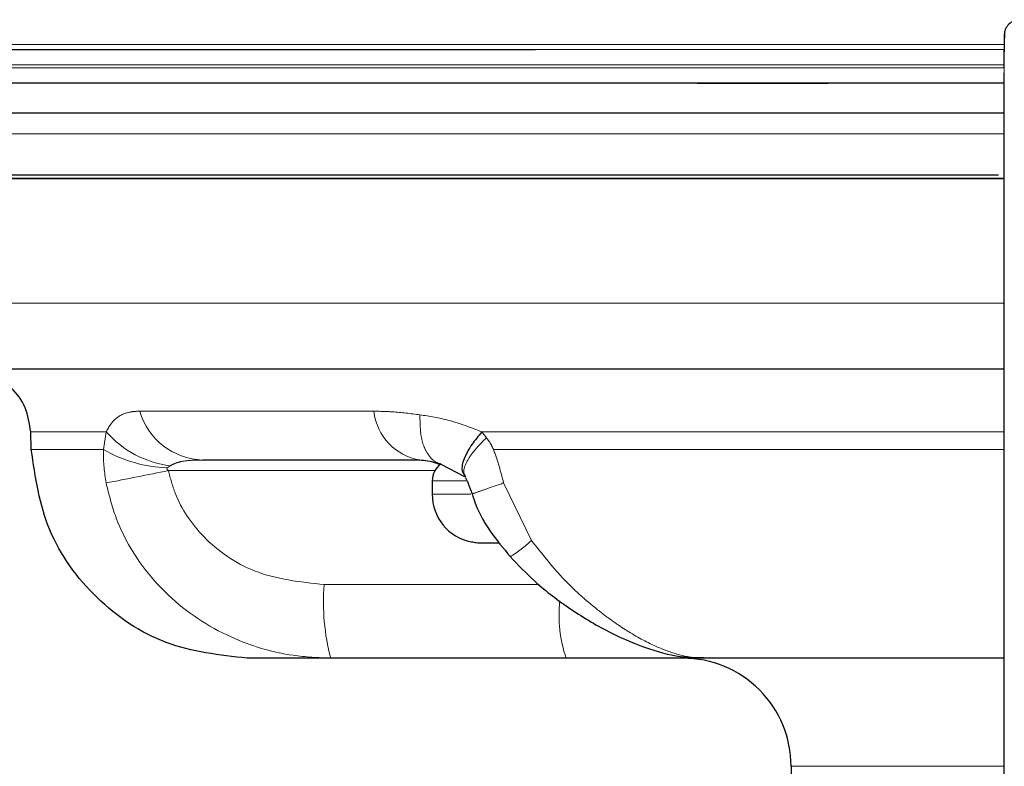
# Model space of a CAD drawing. Units: inches. Extents: x 0.1 to 10.9, y 0.2 to 8.2.
# Drawn here: x 2.9 to 3, y 5.2 to 5.3 of the extents above; entities that cross this region are included whole.
import ezdxf

# ---------------------------------------------------------------- set-up
doc = ezdxf.new("R2010")
doc.units = ezdxf.units.IN
doc.header["$MEASUREMENT"] = 0
doc.linetypes.add('PHANTOM', pattern=[0.49999999999999994, 0.25, -0.05, 0.05, -0.05, 0.05, -0.05])

msp = doc.modelspace()

# ---------------------------------------------------------------- linework, layer by layer
at = {"color": 8, "linetype": 'PHANTOM', "lineweight": 18}
for p, q in [((2.970146284450637, 5.267846606908487), (2.97018337646361, 5.269964076361886)), ((2.970183376840773, 5.269964076355283), (2.970183309016681, 5.269800053648331)), ((2.97018337646361, 5.269540589764055), (2.97018337646361, 5.164091268631231)), ((2.900267565176709, 5.26891356929145), (2.902367624533777, 5.268913645677542)), ((2.907628068889588, 5.241145941425671), (2.907811918975626, 5.24237648123971)), ((2.933900741792069, 5.242376471574765), (2.934220760019314, 5.241972253184553)), ((2.912262876542234, 5.240030717269765), (2.91205733150588, 5.239876899777689)), ((2.93064201838881, 5.239689066220731), (2.912132617677464, 5.239689066220731)), ((2.930456065263164, 5.2389819335095), (2.932784974027246, 5.2389819335095)), ((2.935413604600639, 5.238834143801565), (2.937341161929611, 5.234845612580778)), ((2.930456065263164, 5.2380444335095), (2.93314231455886, 5.2380444335095)), ((2.922952431332329, 5.231782004530883), (2.937875295779658, 5.231782004530883)), ((2.970094781717054, 5.219169433509499), (2.955377414771709, 5.219169433509499))]:
    msp.add_line(p, q, dxfattribs=at)
at = {"color": 7, "linetype": 'Continuous', "lineweight": 25}
for p, q in [((2.97018337646361, 5.269783867564515), (2.970146284450637, 5.26767594885041)), ((2.97018865831881, 5.270079700732056), (2.970174325300252, 5.269257655737712)), ((2.97018337646361, 5.26974806466867), (2.97018337646361, 5.269540589764055)), ((2.948864537986403, 5.26657011636058), (2.957969209001611, 5.266569164797117)), ((2.902609745612603, 5.241145941058963), (2.902566774202428, 5.242376481244661)), ((2.931060233153282, 5.24012472891322), (2.932695954820292, 5.239272273040895)), ((2.930456065263164, 5.2389819335095), (2.930456065263164, 5.2380444335095)), ((2.93316989338519, 5.234734829794884), (2.933276600052331, 5.234734829794885)), ((2.933955946522347, 5.234669433509496), (2.935075262291787, 5.234669433509496)), ((2.939754612890944, 5.226669433509501), (2.923409842184748, 5.226669433509501)), ((2.948880291890714, 5.226669433509501), (2.939754612890944, 5.226669433509501)), ((2.955377414771709, 5.219169433509499), (2.955377414771709, 5.2016694335095))]:
    msp.add_line(p, q, dxfattribs=at)
at = {"color": 8, "linetype": 'PHANTOM', "lineweight": 18}
for centre, radius, start, end in [((2.914673712350884, 5.245134216918205), 0.004717898042379946, 196.278729053952, 267.9179520011005), ((2.930241768917536, 5.244231389817119), 0.003862694062054482, 186.2370060198471, 260.7031756068952), ((2.913113758110706, 5.247040823101973), 0.00706155671380806, 221.3400014515944, 263.079334498085), ((2.912424634318503, 5.249522995830146), 0.009653086574220638, 240.2052477732781, 267.8193521482636), ((2.854993120769043, 5.517816327342025), 0.283936076407666, 280.7185024660038, 281.609521608135), ((2.932054578622582, 5.240230278364338), 0.007546031318700185, 300.2113443658056, 314.473393071495), ((2.937830413138547, 5.230536358611951), 0.01493003604756256, 175.2141230775571, 195.0109158009386), ((2.948602471915121, 5.229669299327892), 0.009342580170385112, 174.0174490406692, 198.7292237749438)]:
    msp.add_arc(centre, radius, start, end, dxfattribs=at)
at = {"color": 7, "linetype": 'Continuous', "lineweight": 25}
for centre, radius, start, end in [((2.931893565263164, 5.2389819335095), 0.001437500000000203, 125.9764980330519, 180), ((2.933831065263164, 5.2380444335095), 0.003375000000000867, 179.9999999999925, 258.7025337719659), ((2.947877414771709, 5.219169433509499), 0.007500000000001172, 3.392591660227824e-12, 90.00000000000679)]:
    msp.add_arc(centre, radius, start, end, dxfattribs=at)
for points, knots in [([(2.971245714639713, 5.270978193174368), (2.971109106969366, 5.270963103193921), (2.970835396238276, 5.270932868511126), (2.970489874300581, 5.270689139205213), (2.970291269073158, 5.270407209594194), (2.970199272073652, 5.270148368595131), (2.970188676442238, 5.270012340378897), (2.97018337646361, 5.269944298502888)], [0, 0, 0, 0, 0.2487904260395866, 0.4984830590167437, 0.7492290861310543, 0.8745633523631597, 0.9999999999999999, 0.9999999999999999, 0.9999999999999999, 0.9999999999999999]), ([(2.89640367184097, 5.268913439510325), (2.896924592459477, 5.268913363445862), (2.898519365678982, 5.268913130578194), (2.903530536587681, 5.268913543211643), (2.911125167332125, 5.268913623929015), (2.920664678430291, 5.268913611078736), (2.929602301608753, 5.268913637231315), (2.935650627677142, 5.268913590654964), (2.937615169472963, 5.268913575526614)], [0, 0, 0, 0, 0.09767606333282158, 0.2990305325911113, 0.5003831168796409, 0.7017555552590379, 0.903127961283846, 1, 1, 1, 1]), ([(2.902367624533777, 5.268913645677542), (2.903003262954802, 5.268913674112201), (2.905442757552701, 5.268913783240593), (2.911739303015943, 5.268913639290495), (2.9210927104739, 5.268913660880306), (2.929044333567315, 5.268913688224604), (2.934019626556422, 5.268913652093588), (2.934970037837858, 5.268913645191618)], [0, 0, 0, 0, 0.09820692767956553, 0.3769049535492268, 0.6555690623325771, 0.9342046690413041, 1, 1, 1, 1]), ([(2.970146284450637, 5.267297471653415), (2.970146284450637, 5.267247321428108), (2.970146284450637, 5.267006477360129), (2.970146284450637, 5.264698607563014), (2.970146284450637, 5.260357331374171), (2.970146284450637, 5.254111861772262), (2.970146284450637, 5.246294352254089), (2.970146284450637, 5.237079149661335), (2.970146284450637, 5.226818356522848), (2.970146284450637, 5.215952937757081), (2.970146284450637, 5.205031465539522), (2.970146284450637, 5.194655760836959), (2.970146284450637, 5.185390388636502), (2.970146284450637, 5.177701980307026), (2.970146284450637, 5.17180908566638), (2.970146284450637, 5.167994416466107), (2.970146284450637, 5.166158858452319), (2.970146284450637, 5.16619319664565), (2.970146284450637, 5.166201336892528)], [0, 0, 0, 0, 0.01802019834165353, 0.08654114409027058, 0.1550524864523365, 0.2236649322289363, 0.2924047201740744, 0.36110081727648, 0.4297530542124512, 0.498410649719673, 0.5670707976128281, 0.6357046122263613, 0.7043813656155501, 0.7731076864225059, 0.8416932999806624, 0.9101839335887766, 0.9787081123566865, 1, 1, 1, 1]), ([(2.970146284450637, 5.266569916557388), (2.966002755789124, 5.266569792329521), (2.957358806185213, 5.266569533173737), (2.944635757693349, 5.266569874875993), (2.932367424515146, 5.266569873813864), (2.921271150930038, 5.266569855120806), (2.911652512016717, 5.266569856788822), (2.903850175677698, 5.266569860840567), (2.897892645010084, 5.266569558393568), (2.895766843057624, 5.26656975181918), (2.894704045805282, 5.266569848522547)], [0, 0, 0, 0, 0.116239299187742, 0.2424905741585318, 0.3687433709692484, 0.4950060743057932, 0.621269235043248, 0.7475223995360153, 0.8737735188639829, 1, 1, 1, 1]), ([(2.893857424733172, 5.264505920234323), (2.89397634593307, 5.264505888527231), (2.894239439718534, 5.264505818380455), (2.897133145603794, 5.264506030488716), (2.902125154974353, 5.264505910025059), (2.909196738815936, 5.264505846081163), (2.918009639350882, 5.264506047176223), (2.928400110001589, 5.264505843029463), (2.940007585542501, 5.264505908324142), (2.952560389566965, 5.264506085434124), (2.962760184729628, 5.264505894553281), (2.968660496223634, 5.264505915651713), (2.970146284450637, 5.264505920964619)], [0, 0, 0, 0, 0.08998841722352877, 0.1990847162285117, 0.3081745284288692, 0.4173388216484589, 0.5264978095798839, 0.6356269245662761, 0.7447553241125318, 0.85398998038469, 0.9632324550340563, 1, 1, 1, 1]), ([(2.892721044097911, 5.260210708639029), (2.892840379903704, 5.260210708641007), (2.893079848432079, 5.260210708644975), (2.894115721157662, 5.260210708648738), (2.895657137313647, 5.260210708637731), (2.897748441782614, 5.260210708706137), (2.900359620280858, 5.260210708590264), (2.903481857574026, 5.260210708790396), (2.907134548194333, 5.260210708606193), (2.911241087872445, 5.260210708624768), (2.915750661155074, 5.260210708705729), (2.920641988018722, 5.260210708674173), (2.925960234987095, 5.260210708810465), (2.931602135617752, 5.260210708608721), (2.937489246415313, 5.260210708650828), (2.943609804433408, 5.260210708599669), (2.950009030093141, 5.260210708795613), (2.95655753924914, 5.260210708659539), (2.963169056462434, 5.260210708661014), (2.967575508949527, 5.260210708662803), (2.969786286852508, 5.2602107086637)], [0, 0, 0, 0, 0.05389233526760492, 0.1081445600629936, 0.1635228812491736, 0.2192885321892445, 0.274181050665659, 0.3294558941956755, 0.3859303946689814, 0.4428141338954202, 0.4976467948477819, 0.5528631238264289, 0.6092815396236283, 0.666112104538454, 0.721015059848162, 0.7763012145138878, 0.8327951128661216, 0.8897045648905534, 0.9446632611031205, 1, 1, 1, 1]), ([(2.970146284450637, 5.2599694335095), (2.965638448282741, 5.2599694335095), (2.956743970510296, 5.2599694335095), (2.943794509576295, 5.2599694335095), (2.931766765459124, 5.2599694335095), (2.920780338714109, 5.259969433509499), (2.91134957573949, 5.2599694335095), (2.903554598645603, 5.2599694335095), (2.8978334597586, 5.2599694335095), (2.894031633766711, 5.2599694335095), (2.893327597545813, 5.2599694335095), (2.892970764418734, 5.2599694335095)], [0, 0, 0, 0, 0.1129025568650902, 0.2227696937258738, 0.3358352067712742, 0.4455725550854944, 0.5584764636114365, 0.6683299497427233, 0.7813474434446991, 0.8891783218202054, 1, 1, 1, 1]), ([(2.894855357886823, 5.259969433509511), (2.895357210132142, 5.259969433509514), (2.89682456365583, 5.25996943350952), (2.899852342693072, 5.259969433509487), (2.90375676182767, 5.259969433509473), (2.907404395653, 5.259969433509471), (2.911548102325577, 5.259969433509479), (2.916872416591994, 5.259969433509505), (2.923634027073223, 5.259969433509521), (2.931084276378485, 5.259969433509501), (2.939993670928003, 5.259969433509492), (2.948424644662837, 5.259969433509492), (2.957147093969154, 5.259969433509492), (2.963691565495736, 5.259969433509495), (2.968060094634324, 5.259969433509493), (2.970146284450637, 5.259969433509493)], [0, 0, 0, 0, 0.05699270884344123, 0.1666395894926528, 0.2301283317472179, 0.2940579868657373, 0.3586687824783478, 0.424218349690043, 0.5195669979599902, 0.6164407807426046, 0.6820847260231601, 0.8095866166791325, 0.8743106511115684, 0.9399770880881012, 1, 1, 1, 1]), ([(2.970146284450637, 5.246719433509494), (2.966659670771175, 5.246719433509493), (2.95898121010233, 5.246719433509494), (2.947440950149613, 5.246719433509494), (2.935925042528322, 5.246719433509495), (2.925429127684353, 5.2467194335095), (2.916291230221902, 5.246719433509498), (2.908731828234618, 5.2467194335095), (2.902966244281541, 5.246719433509499), (2.899285166683822, 5.2467194335095), (2.8976317806742, 5.246719433509499), (2.897898530628993, 5.2467194335095), (2.897961609896922, 5.2467194335095)], [0, 0, 0, 0, 0.09106235740972887, 0.2005437923626322, 0.3100820891121713, 0.4196310214765989, 0.5290048928404459, 0.6383864986698028, 0.7476588852059987, 0.856931768128193, 0.9661681692225994, 1, 1, 1, 1]), ([(2.933900741792069, 5.242376471574765), (2.933660053799463, 5.242085089429584), (2.93314638868811, 5.241463235217291), (2.932655542801068, 5.240565184053203), (2.9324376626325, 5.239791324416177), (2.932612095112599, 5.239493615911266), (2.932689639711723, 5.23936126850294)], [0, 0, 0, 0, 0.228513096565536, 0.4876820148853827, 0.7722471597211031, 1, 1, 1, 1]), ([(2.929617754073297, 5.2404194335095), (2.927249414143228, 5.2404194335095), (2.92245669806006, 5.2404194335095), (2.917636567967068, 5.240419433509499), (2.915266121987517, 5.2404194335095), (2.91450230830401, 5.2404194335095)], [0, 0, 0, 0, 0.3983552776479566, 0.8061358598731025, 1, 1, 1, 1]), ([(2.929653872101985, 5.240415026536071), (2.929710902411886, 5.240414051189449), (2.929868759658429, 5.240411351475345), (2.930410569255109, 5.24033571716808), (2.930834839952012, 5.240183349244905), (2.931011955822643, 5.240119741794365)], [0, 0, 0, 0, 0.2478374462883091, 0.6860025296836233, 0.9999999999999999, 0.9999999999999999, 0.9999999999999999, 0.9999999999999999]), ([(2.932733455652455, 5.239219702060678), (2.932748333412189, 5.239197156377637), (2.93277766062108, 5.239152714071271), (2.932860275900073, 5.239009024090717), (2.933023047593299, 5.238646260719056), (2.93312903085647, 5.23831295264949), (2.933205787516492, 5.2380715596841)], [0, 0, 0, 0, 0.1064095027411267, 0.2097556198434001, 0.4276783200685425, 1, 1, 1, 1]), ([(2.933226303995935, 5.23807967769624), (2.933260847971695, 5.237960813639776), (2.933529874055292, 5.237035108625013), (2.934372988684638, 5.235511785906104), (2.935391540118546, 5.234298761156441), (2.935870345007432, 5.233728537443486)], [0, 0, 0, 0, 0.07241418016575199, 0.5639566048281053, 1, 1, 1, 1]), ([(2.933276600052331, 5.234734829794885), (2.933388477002629, 5.234715852291189), (2.933613300323555, 5.23467771587978), (2.933841369502766, 5.234672203040591), (2.933955946522347, 5.234669433509496)], [0, 0, 0, 0, 0.4976216427976138, 1, 1, 1, 1]), ([(2.935869292804345, 5.233722686501919), (2.936426112847888, 5.233137503246409), (2.937720067242978, 5.231777637605475), (2.940113919483755, 5.229990532849715), (2.942796874787146, 5.228384308986643), (2.945452017240676, 5.227289655163801), (2.947600265721747, 5.226708273491056), (2.948883299859885, 5.226723108365331), (2.949324984052397, 5.226728215267221)], [0, 0, 0, 0, 0.1471040417682739, 0.3418445933990447, 0.5464463219997768, 0.7358059451783472, 0.909051260366789, 1, 1, 1, 1]), ([(2.923409842184748, 5.226669433509501), (2.922460201270161, 5.226669433509501), (2.920545316493027, 5.226669433509501), (2.918218836099024, 5.226669433509501), (2.917837941436199, 5.226669433509499), (2.917600608017891, 5.226669433509501)], [0, 0, 0, 0, 0.2705057808703211, 0.5454560707725608, 1, 1, 1, 1]), ([(2.970146284450637, 5.226669433509501), (2.967829127858133, 5.226669433509501), (2.962403341100109, 5.226669433509501), (2.955401581557051, 5.226669433509499), (2.950932309942957, 5.226669433509501), (2.949323662764955, 5.226669433509501)], [0, 0, 0, 0, 0.322998272266483, 0.7563233983394655, 1, 1, 1, 1])]:
    msp.add_open_spline(points, degree=3, knots=knots, dxfattribs=at)
at = {"color": 8, "linetype": 'PHANTOM', "lineweight": 18}
for points, knots in [([(2.97017432621413, 5.269257643964744), (2.965753682884968, 5.269257517409331), (2.956911888422342, 5.269257264283967), (2.944105520552884, 5.269257499378041), (2.932117686861249, 5.269257548992849), (2.921286289674289, 5.269257539664594), (2.911923310862078, 5.269257509809705), (2.904352394514072, 5.26925774533432), (2.898588694682148, 5.269257178953164), (2.896569283592991, 5.269257465563045), (2.895559714478314, 5.269257608848622)], [0, 0, 0, 0, 0.1249888063896095, 0.2499919703848504, 0.3749883715942477, 0.5000009004425819, 0.6250229011151558, 0.750065761935381, 0.8750497663377063, 1, 1, 1, 1]), ([(2.934970037837858, 5.268913645191618), (2.937979100253929, 5.268913633042297), (2.944927851600225, 5.268913604986176), (2.956868152322103, 5.268913356542266), (2.965735094120152, 5.26891359287267), (2.970168325080796, 5.268913711031476)], [0, 0, 0, 0, 0.2763646751482766, 0.6382019190591088, 0.9999999999999999, 0.9999999999999999, 0.9999999999999999, 0.9999999999999999]), ([(2.937615169472963, 5.268913575526614), (2.939684055018074, 5.268913565864199), (2.94574008782214, 5.268913537580416), (2.956758797777986, 5.268913307588475), (2.96569888613439, 5.268913531095873), (2.970168325080735, 5.26891364283444)], [0, 0, 0, 0, 0.206021194746445, 0.6030643486614371, 1, 1, 1, 1]), ([(2.970149780054756, 5.267851090978411), (2.965613459411388, 5.267851059418974), (2.956539881215375, 5.267850996293581), (2.943398470068085, 5.267851093619615), (2.93108792970901, 5.267851097987543), (2.919975313900716, 5.267851096603741), (2.910364664101734, 5.26785109797996), (2.902592033084928, 5.267851093648448), (2.896681337358633, 5.267850997402988), (2.894599841704084, 5.267851059878098), (2.893559202044682, 5.267851091112409)], [0, 0, 0, 0, 0.1249773570351736, 0.2499805262768665, 0.3749853784287663, 0.4999999305775978, 0.6250144828260984, 0.7500194067253307, 0.8750226939586107, 0.9999999999999999, 0.9999999999999999, 0.9999999999999999, 0.9999999999999999]), ([(2.893569956290051, 5.26763234714582), (2.894613166291424, 5.267632318416974), (2.89669980135191, 5.267632260953357), (2.902614324222745, 5.267632350408191), (2.910388046361588, 5.267632354262012), (2.919996965362258, 5.267632352964117), (2.931105486658829, 5.267632354169931), (2.943410038242182, 5.267632349921106), (2.956544156067976, 5.267632259561258), (2.965612446590288, 5.267632317952976), (2.970146123619707, 5.26763234714582)], [0, 0, 0, 0, 0.1249774869975835, 0.2499807381037588, 0.3749856641435353, 0.5000002157417641, 0.6250147183393, 0.7500195293133962, 0.8750226721379859, 1, 1, 1, 1]), ([(2.970146284450637, 5.263068445033353), (2.968626083762911, 5.263068419488359), (2.964903608248274, 5.263068356937004), (2.959006974978134, 5.26306859135725), (2.952458736407246, 5.263068214198264), (2.945974645821544, 5.263068555258237), (2.939689155854497, 5.263068369535555), (2.933678650936183, 5.263068495924148), (2.927967954601347, 5.263068468373255), (2.922508493403466, 5.263068271968736), (2.917426063619706, 5.263068592288454), (2.912756533865061, 5.263068300600113), (2.908517746811251, 5.263068561095498), (2.904678516616774, 5.263068305137166), (2.901332996667529, 5.263068400147674), (2.898513944956959, 5.263068554941913), (2.896224076256702, 5.263068324309144), (2.894466702235879, 5.263068576521194), (2.893109327107728, 5.263068240344025), (2.892794738390703, 5.263068398811124), (2.892621196858508, 5.263068486228828)], [0, 0, 0, 0, 0.03784720807361385, 0.0926754648178085, 0.1478797508026894, 0.2042809167745747, 0.2610988006561877, 0.3160685737273732, 0.3714225892601078, 0.4273664834917831, 0.4841254573268028, 0.5389097038579357, 0.5940790441077639, 0.6504461899080827, 0.7072239475077373, 0.7621723818585969, 0.8175078799680531, 0.8734412744266997, 0.9301844155241052, 1, 1, 1, 1]), ([(2.893213899422615, 5.251303649994868), (2.893140530607193, 5.251303652726692), (2.892944007919009, 5.251303660044044), (2.893656160459712, 5.251303630485275), (2.895168513520695, 5.251303624571073), (2.897867383940136, 5.251303673071417), (2.901579039473992, 5.251303648192069), (2.904885110044246, 5.251303627423286), (2.90865434389869, 5.251303630457193), (2.912848765620079, 5.251303654722593), (2.917514032344411, 5.251303665539095), (2.922156368824805, 5.251303640939375), (2.928068333136722, 5.251303623755902), (2.935707390216854, 5.251303648014647), (2.944425619663017, 5.251303665055216), (2.952291970849305, 5.251303631136337), (2.958800308684053, 5.251303626473175), (2.964773955471052, 5.251303645813374), (2.96857891176221, 5.251303653303859), (2.970146284450637, 5.25130365638941)], [0, 0, 0, 0, 0.03262027383734364, 0.08737532243046485, 0.1429258072490144, 0.2508302503552802, 0.3056046832415485, 0.3611800143075949, 0.4150444363039183, 0.4692817543508376, 0.5241040568769498, 0.5797317811501977, 0.6202077032091259, 0.7052850508055039, 0.7985153026598194, 0.8524235105656066, 0.9067070279917446, 0.9615698985326611, 1, 1, 1, 1]), ([(2.907811918975626, 5.24237648123971), (2.907890102757972, 5.24252003625862), (2.908147472217812, 5.242992598170627), (2.908684709350037, 5.24352133961186), (2.909395284426617, 5.243783029758028), (2.909959975833712, 5.243804656657505), (2.91014495756421, 5.243811741201807)], [0, 0, 0, 0, 0.1257573928030688, 0.4139747564671477, 0.8080297268525272, 1, 1, 1, 1]), ([(2.91014495756421, 5.243811741201807), (2.910966182783053, 5.243811741201807), (2.913475543916524, 5.243811741201807), (2.918645655710942, 5.243811741201808), (2.923796568206714, 5.243811741201807), (2.926401938132633, 5.243811741201807)], [0, 0, 0, 0, 0.1938144200587636, 0.5922253258210036, 1, 1, 1, 1]), ([(2.926401938132633, 5.243811741201807), (2.926825846376449, 5.243803567228718), (2.927861937358095, 5.243783588896318), (2.928953315544096, 5.243643511932887), (2.929598165173858, 5.243560746325909)], [0, 0, 0, 0, 0.4091419106287872, 1, 1, 1, 1]), ([(2.929598165173858, 5.243560746325909), (2.930267940337095, 5.243456513839417), (2.931711319315339, 5.243231890729888), (2.93313675499622, 5.242674965331164), (2.933900741792065, 5.242376471574763)], [0, 0, 0, 0, 0.4640327823338602, 1, 1, 1, 1]), ([(2.929598165173858, 5.243560746325909), (2.929607628198643, 5.242970211551947), (2.929622195834608, 5.242061126369656), (2.929952212994935, 5.241127084410462), (2.930318811812208, 5.240568228695172), (2.930701671213146, 5.240233398955552), (2.930979061934794, 5.24017100945617), (2.931070197398661, 5.240150511669032)], [0, 0, 0, 0, 0.3434564106428025, 0.528726075830849, 0.7180456216184028, 0.9073651674059596, 1, 1, 1, 1]), ([(2.907811918975626, 5.242376481239712), (2.906824435494038, 5.242376478329369), (2.904639228001288, 5.242376471889056), (2.902892266470701, 5.242376472620159), (2.902666521244153, 5.242376478601685), (2.902566774202428, 5.242376481244661)], [0, 0, 0, 0, 0.3151484817077759, 0.6973937654631798, 1, 1, 1, 1]), ([(2.970146284450637, 5.242376479785833), (2.969179767713837, 5.242376479198787), (2.966535476963899, 5.242376477592687), (2.962209652211121, 5.242376471923405), (2.95719138498646, 5.242376470910368), (2.952262178591725, 5.242376475089978), (2.947462746101026, 5.242376481773706), (2.942805467152388, 5.242376480774232), (2.938249685377756, 5.242376473654092), (2.935353003195757, 5.242376472269123), (2.933900741792066, 5.242376471574763)], [0, 0, 0, 0, 0.07531955741257432, 0.2060665908537032, 0.3389174037249362, 0.4724822773005808, 0.6026015373296871, 0.7334067316160402, 0.8663425637222151, 1, 1, 1, 1]), ([(2.932777269472269, 5.239262921158407), (2.932711276270424, 5.239369269390344), (2.932554503954675, 5.239621908421793), (2.932826027047271, 5.240312042833764), (2.933388283623438, 5.241134172180353), (2.933955613297384, 5.241705321374742), (2.934220760019314, 5.241972253184553)], [0, 0, 0, 0, 0.2119447354902925, 0.5034922698773816, 0.7679525625021707, 1, 1, 1, 1]), ([(2.934220760019315, 5.241972253184553), (2.93431525872486, 5.241844021173961), (2.934504231604803, 5.241587590440838), (2.934646608121426, 5.241291768210632), (2.934717787138571, 5.241143876296324)], [0, 0, 0, 0, 0.5000649065333074, 1, 1, 1, 1]), ([(2.902609745612603, 5.241145941058963), (2.902688428516153, 5.241145947852766), (2.902846682632825, 5.241145961517074), (2.904238314876288, 5.241145982481395), (2.906336652707719, 5.241145957066932), (2.907628068889588, 5.241145941425671)], [0, 0, 0, 0, 0.275498686557812, 0.554107681828137, 1, 1, 1, 1]), ([(2.907800665237432, 5.238834143801572), (2.9077007948653, 5.239551580905096), (2.907592852436733, 5.240327005103937), (2.90762561859905, 5.241088961470059), (2.907628068889588, 5.241145941425671)], [0, 0, 0, 0, 0.9252188732232521, 1, 1, 1, 1]), ([(2.934717787138571, 5.241143876296324), (2.934849218187941, 5.240765679344099), (2.935112045980489, 5.240009384156788), (2.935313093807997, 5.239225856496066), (2.935413604600639, 5.238834143801567)], [0, 0, 0, 0, 0.5000652636314917, 0.9999999999999999, 0.9999999999999999, 0.9999999999999999, 0.9999999999999999]), ([(2.934721613241904, 5.241145972698545), (2.935859708376542, 5.241145970346482), (2.93813966712164, 5.241145965634568), (2.941720163060434, 5.241145949120107), (2.945415757640578, 5.241145937372474), (2.949746701463416, 5.24114594928295), (2.954739878351015, 5.241145971112283), (2.960443444666053, 5.241145976965642), (2.965598721264566, 5.24114595691708), (2.968859860542665, 5.241145949356403), (2.970146284450637, 5.241145946373939)], [0, 0, 0, 0, 0.1068927383922442, 0.2141394214483759, 0.322484497940081, 0.4312071905634339, 0.5847078372484109, 0.7392645136013781, 0.8971474890347725, 1, 1, 1, 1]), ([(2.91450230830401, 5.2404194335095), (2.914313037475835, 5.240417489733429), (2.913805378395103, 5.240412276169444), (2.913117561018363, 5.240361690005853), (2.912578139667209, 5.240193469831739), (2.912337823632209, 5.240069408223256), (2.912262876542234, 5.240030717269765)], [0, 0, 0, 0, 0.2416410977946925, 0.6481257505828015, 0.8902613758955533, 1, 1, 1, 1]), ([(2.91205733150588, 5.239876899777689), (2.91205048143804, 5.239867538166357), (2.912038085259649, 5.239850596990469), (2.912030038236361, 5.239820454911363), (2.912033399049229, 5.239789750293336), (2.912052067660098, 5.239753809501963), (2.912086804292126, 5.239719291979864), (2.912117611336087, 5.23969896677832), (2.912132617677464, 5.239689066220731)], [0, 0, 0, 0, 0.1502694716684808, 0.2719341211493419, 0.3942068769611839, 0.5355270239022069, 0.7737517416857383, 1, 1, 1, 1]), ([(2.912132617677464, 5.239689066220731), (2.912272701667061, 5.239157496030683), (2.912719726363274, 5.237461192238892), (2.91456528480035, 5.234784801045059), (2.918202229413025, 5.232287255017243), (2.921287128365258, 5.231959132818974), (2.922952431332329, 5.231782004530883)], [0, 0, 0, 0, 0.1137784031985133, 0.3630804367572728, 0.6561754356051068, 1, 1, 1, 1]), ([(2.923409842184748, 5.226669433509501), (2.922534620671344, 5.226709309358739), (2.920160435681743, 5.226817479280595), (2.91616313105066, 5.228030732613314), (2.91310452337096, 5.230045574002852), (2.910361010580799, 5.232825733084967), (2.908658895572432, 5.235433379403534), (2.908006634090077, 5.238017985816223), (2.907800665237432, 5.238834143801573)], [0, 0, 0, 0, 0.1229980259623727, 0.3336527524953328, 0.5783561003610374, 0.6268570619301849, 0.8821702263494648, 1, 1, 1, 1]), ([(2.935413604600639, 5.238834143801565), (2.93501451984678, 5.238694158939096), (2.93421655316784, 5.238414260359344), (2.933490260912998, 5.238163400117601), (2.933162140352573, 5.238052540561205), (2.933230879944039, 5.238079963424947), (2.933242040023167, 5.238084415609237)], [0, 0, 0, 0, 0.313185694742344, 0.6262122176009319, 0.9393144308846101, 1, 1, 1, 1]), ([(2.937341161929611, 5.234845612580778), (2.938035486323837, 5.233963429902847), (2.939451186579759, 5.232164693961403), (2.941732866112301, 5.230138400784901), (2.943884127508011, 5.228587327747569), (2.945711730472023, 5.227575025716423), (2.947370762015109, 5.226935963653237), (2.948527654299387, 5.22669289813632), (2.949152069814644, 5.22667449170262), (2.949323662764955, 5.226669433509501)], [0, 0, 0, 0, 0.1912629248556764, 0.3899776155329674, 0.5402243367226868, 0.6948088166751706, 0.8212045837907086, 0.9508659983298722, 1, 1, 1, 1])]:
    msp.add_open_spline(points, degree=3, knots=knots, dxfattribs=at)
at = {"color": 7, "linetype": 'Continuous', "lineweight": 25}
for points in [[(2.902566774202428, 5.242376481244661), (2.902482082625793, 5.242950428964221), (2.902312699472523, 5.244098324403338), (2.901265248148884, 5.245528711562028), (2.89979917681939, 5.246525605014693), (2.898646069260358, 5.24665482401123), (2.898069515480843, 5.2467194335095)], [(2.917600608017891, 5.226669433509501), (2.915678762086172, 5.226884798503729), (2.911835070222733, 5.227315528492187), (2.906948165791086, 5.230638506667741), (2.903456661378955, 5.235406463863369), (2.902892050868053, 5.239232781993764), (2.902609745612603, 5.241145941058963)]]:
    msp.add_open_spline(points, degree=3, dxfattribs=at)

doc.saveas('drawing.dxf')
